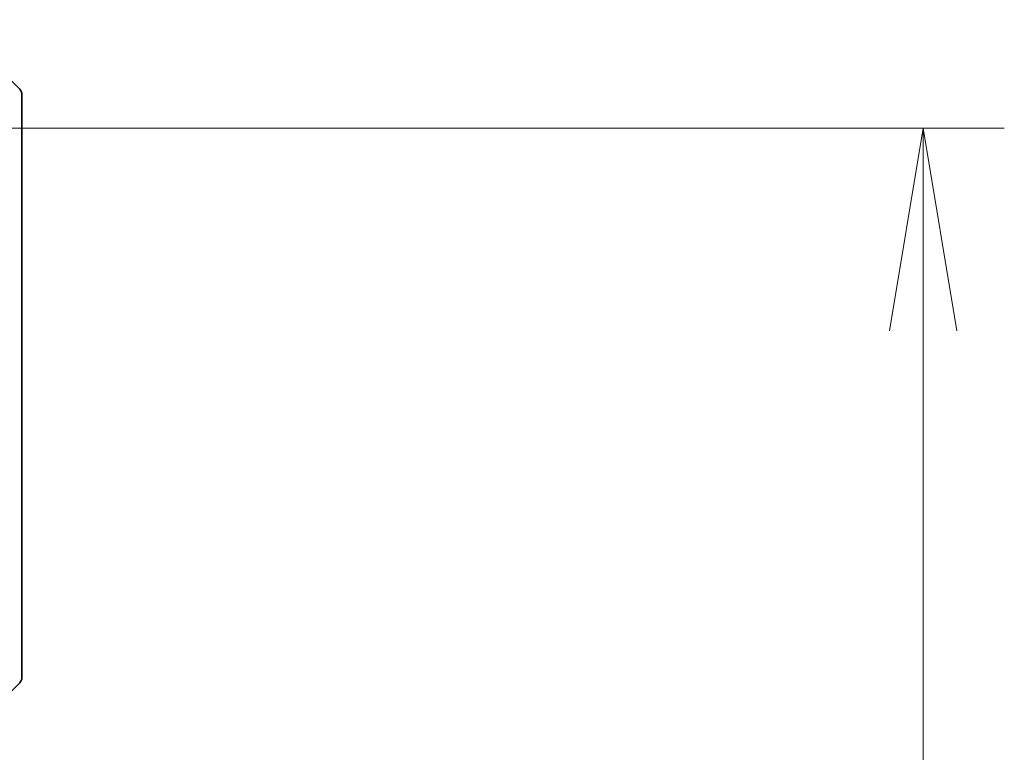
# Model space of a CAD drawing. Units: millimetres. Extents: x 0 to 7359, y 0 to 1546.
# Drawn here: x 3031 to 3098, y 1304 to 1354 of the extents above; entities that cross this region are included whole.
import ezdxf

# ---------------------------------------------------------------- set-up
doc = ezdxf.new("R2010")
doc.units = ezdxf.units.MM
for name, color, linetype, lineweight in [('Dimension (ISO)', 7, 'Continuous', 18), ('Dimension (ISO) @ 1', 7, 'Continuous', 18), ('Visible (ISO)', 7, 'Continuous', 35)]:
    doc.layers.add(name, color=color, linetype=linetype, lineweight=lineweight)
doc.styles.add('Note Text (TK)', font='MS PGothic.ttf')
doc.dimstyles.new('Default - Method 1b (TK)', dxfattribs={"dimscale": 3, "dimtxt": 2.5, "dimasz": 2.5, "dimexe": 1, "dimexo": 1.5, "dimgap": 1, "dimtad": 1, "dimtoh": 1, "dimrnd": 1e-08, "dimdsep": 46, "dimtxsty": 'Note Text (TK)', "dimblk": 'OPEN', "dimcen": 0.09, "dimdle": 5, "dimclrd": 100, "dimclre": 100, "dimclrt": 7, "dimadec": 1, "dimazin": 1, "dimtfac": 1, "dimtmove": 0, "dimatfit": 3, "dimldrblk": 'OPEN', "dimfxl": 1, "dimtolj": 1, "dimlwd": -1, "dimlwe": -1, "dimarcsym": 0})

# ---------------------------------------------------------------- blocks, each defined once
blk = doc.blocks.new('_Open')
at = {"color": 0, "linetype": 'ByBlock', "lineweight": -2}
for p, q in [((-1, 0.1667), (0, 0)), ((-1, -0.1667), (0, 0)), ((0, 0), (-1, 0))]:
    blk.add_line(p, q, dxfattribs=at)
blk = doc.blocks.new('*D53')
at = {"layer": 'Defpoints', "color": 0}
for p in [(3018.695, 1346.179), (3018.695, 1193.179), (3092.107, 1193.179)]:
    blk.add_point(p, dxfattribs=at)
at = {"layer": 'Dimension (ISO)', "color": 100}
for p, q in [((3026.945, 1346.179), (3097.607, 1346.179)), ((3092.107, 1332.429), (3092.107, 1206.929)), ((3026.945, 1193.179), (3097.607, 1193.179))]:
    blk.add_line(p, q, dxfattribs=at)
at = {"layer": 'Dimension (ISO)', "color": 100, "xscale": 13.75, "yscale": 13.75, "zscale": 13.75}
for p, rotation in [((3092.107, 1346.179), 90), ((3092.107, 1193.179), 270)]:
    blk.add_blockref('_Open', p, dxfattribs=dict(at, rotation=rotation))
at = {"layer": 'Dimension (ISO)', "color": 7, "insert": (3079.732, 1256.242), "char_height": 13.75, "attachment_point": 4, "rotation": 90, "style": 'Note Text (TK)'}
blk.add_mtext('\\A1;153', dxfattribs=at)

msp = doc.modelspace()

# ---------------------------------------------------------------- linework, layer by layer
at = {"layer": 'Visible (ISO)'}
for p, q in [((3030.8483, 1348.8258), (3026.1411, 1353.5329)), ((3030.9947, 1348.4722), (3030.9947, 1345.6794)), ((3030.9947, 1344.3423), (3030.9947, 1345.6794)), ((3030.9947, 1342.8742), (3030.9947, 1344.3423)), ((3030.9947, 1309.8621), (3030.9947, 1342.8742)), ((3030.9947, 1308.8865), (3030.9947, 1309.8621)), ((3030.8483, 1308.5329), (3026.1411, 1303.8258))]:
    msp.add_line(p, q, dxfattribs=at)
for centre, start, end in [((3030.4947, 1348.4722), 0, 45), ((3030.4947, 1308.8865), 315, 0)]:
    msp.add_arc(centre, 0.5, start, end, dxfattribs=at)

# ---------------------------------------------------------------- dimensions: what is measured, and where the dimension line sits
at = {"layer": 'Dimension (ISO) @ 1', "color": 100}
dim = msp.add_linear_dim(base=(3092.1075, 1193.1794), p1=(3018.6947, 1346.1794), p2=(3018.6947, 1193.1794), angle=90, dimstyle='Default - Method 1b (TK)', override={"dimscale": 1, "dimtxt": 13.75, "dimasz": 13.75, "dimexe": 5.5, "dimexo": 8.25, "dimgap": 5.5, "dimtoh": 0, "dimdec": 2, "dimcen": 0.495, "dimtol": 0, "dimlim": 0, "dimtp": 0, "dimtm": 0, "dimtdec": 2, "dimtix": 0, "dimtofl": 0, "dimtmove": 0, "dimatfit": 1}, dxfattribs=at)
dim.commit()
dim.dimension.update_dxf_attribs({"geometry": '*D53', "text_midpoint": (3092.1075, 1269.6794), "dimtype": 128})

doc.saveas('drawing.dxf')
